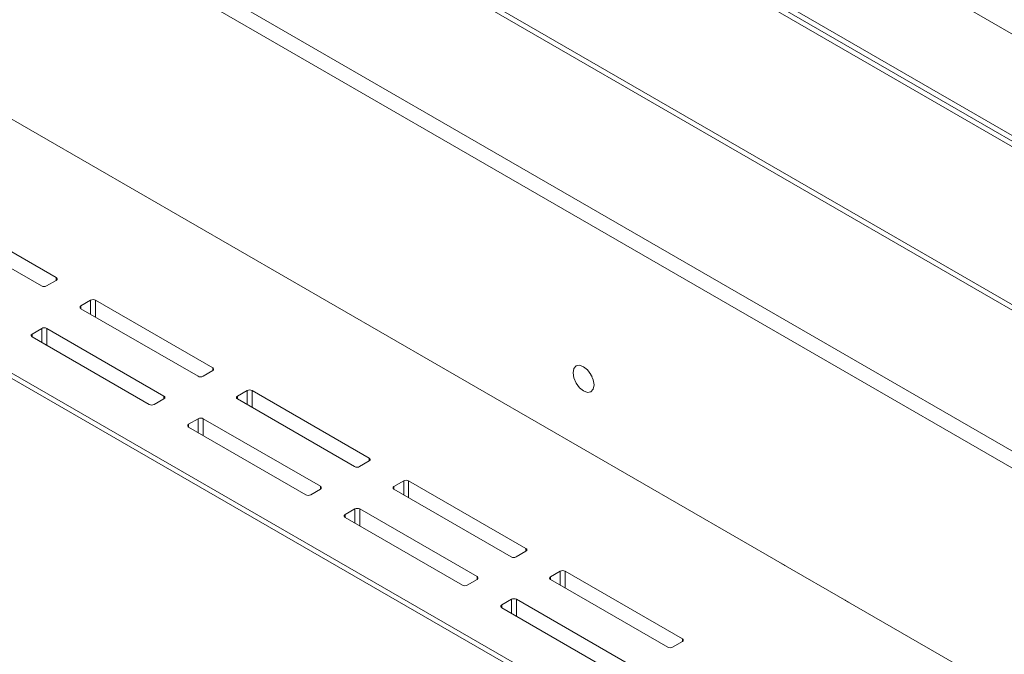
# Model space of a CAD drawing. Units: inches. Extents: x 0 to 297, y 0 to 210.
# Drawn here: x 229 to 236, y 147 to 151 of the extents above; entities that cross this region are included whole.
import ezdxf

# ---------------------------------------------------------------- set-up
doc = ezdxf.new("R2010")
doc.units = ezdxf.units.IN
doc.header["$MEASUREMENT"] = 0

# ---------------------------------------------------------------- blocks, each defined once
blk = doc.blocks.new('block 72')
at = {"color": 7, "lineweight": 9, "true_color": 0xffffff}
blk.add_lwpolyline([(234.7412, 147.2303), (234.7419, 147.2308)], dxfattribs=at)
blk = doc.blocks.new('block 318')
at = {"color": 7, "lineweight": 9, "true_color": 0xffffff}
blk.add_lwpolyline([(247.5453, 137.9621), (224.4146, 151.3151)], dxfattribs=at)
blk = doc.blocks.new('block 1881')
at = {"color": 7, "lineweight": 9, "true_color": 0xffffff}
blk.add_lwpolyline([(189.2577, 177.5122), (262.302, 135.3447)], dxfattribs=at)
blk = doc.blocks.new('block 1885')
at = {"color": 7, "lineweight": 9, "true_color": 0xffffff}
blk.add_lwpolyline([(189.2577, 176.2874), (262.302, 134.1198)], dxfattribs=at)
blk = doc.blocks.new('block 2267')
at = {"color": 7, "lineweight": 9, "true_color": 0xffffff}
blk.add_lwpolyline([(261.9837, 135.5692), (189.6466, 177.3285)], dxfattribs=at)
blk = doc.blocks.new('block 2268')
at = {"color": 7, "lineweight": 9, "true_color": 0xffffff}
blk.add_lwpolyline([(261.9485, 135.508), (189.6115, 177.2672)], dxfattribs=at)
blk = doc.blocks.new('block 2269')
at = {"color": 7, "lineweight": 9, "true_color": 0xffffff}
blk.add_lwpolyline([(261.9485, 134.3648), (189.6115, 176.1241)], dxfattribs=at)
blk = doc.blocks.new('block 2271')
at = {"color": 7, "lineweight": 9, "true_color": 0xffffff}
blk.add_lwpolyline([(262.6203, 135.9366), (190.2833, 177.6958)], dxfattribs=at)
blk = doc.blocks.new('block 2287')
at = {"color": 7, "lineweight": 9, "true_color": 0xffffff}
blk.add_lwpolyline([(234.7295, 147.238), (240.4828, 143.9168)], dxfattribs=at)
blk = doc.blocks.new('block 2288')
at = {"color": 7, "lineweight": 9, "true_color": 0xffffff}
blk.add_open_spline([(234.7295, 147.238), (234.7281, 147.2387), (234.7271, 147.2392), (234.7257, 147.2392)], degree=3, dxfattribs=at)
blk = doc.blocks.new('block 2289')
at = {"color": 7, "lineweight": 9, "true_color": 0xffffff}
blk.add_open_spline([(234.2913, 147.4899), (234.2903, 147.4913), (234.2889, 147.4923), (234.2875, 147.4932)], degree=3, dxfattribs=at)
blk = doc.blocks.new('block 2290')
at = {"color": 7, "lineweight": 9, "true_color": 0xffffff}
blk.add_lwpolyline([(228.5342, 150.8146), (234.2875, 147.4932)], dxfattribs=at)
blk = doc.blocks.new('block 2310')
at = {"color": 7, "lineweight": 9, "true_color": 0xffffff}
blk.add_lwpolyline([(232.7572, 148.887), (232.7631, 148.9174), (232.7792, 148.9363), (232.804, 148.941), (232.833, 148.931), (232.8623, 148.9074), (232.8867, 148.8741), (232.9033, 148.8362), (232.9091, 148.7992), (232.9033, 148.769), (232.8867, 148.7501), (232.8623, 148.7453), (232.833, 148.7554), (232.804, 148.7789), (232.7792, 148.8121), (232.7631, 148.8502), (232.7572, 148.887)], dxfattribs=at)
blk = doc.blocks.new('block 2314')
at = {"color": 7, "lineweight": 9, "true_color": 0xffffff}
blk.add_lwpolyline([(232.895, 148.8586), (232.8854, 148.8733), (232.8774, 148.8889)], dxfattribs=at)
blk = doc.blocks.new('block 2322')
at = {"color": 7, "lineweight": 9, "true_color": 0xffffff}
blk.add_lwpolyline([(189.4348, 175.1648), (260.3576, 134.222)], dxfattribs=at)
blk = doc.blocks.new('block 2325')
at = {"color": 7, "lineweight": 9, "true_color": 0xffffff}
blk.add_lwpolyline([(189.4348, 175.0424), (260.3576, 134.0995)], dxfattribs=at)
blk = doc.blocks.new('block 2354')
at = {"color": 7, "lineweight": 9, "true_color": 0xffffff}
blk.add_lwpolyline([(234.2603, 147.508), (234.755, 147.2222)], dxfattribs=at)
blk = doc.blocks.new('block 2355')
at = {"color": 7, "lineweight": 9, "true_color": 0xffffff}
blk.add_lwpolyline([(234.755, 147.2222), (234.756, 147.2227)], dxfattribs=at)
blk = doc.blocks.new('block 2356')
at = {"color": 7, "lineweight": 9, "true_color": 0xffffff}
blk.add_lwpolyline([(234.261, 147.5085), (234.2603, 147.508)], dxfattribs=at)
blk = doc.blocks.new('block 2555')
at = {"color": 7, "lineweight": 9, "true_color": 0xffffff}
blk.add_lwpolyline([(232.3114, 147.2463), (232.2408, 147.2055)], dxfattribs=at)
blk = doc.blocks.new('block 2556')
at = {"color": 7, "lineweight": 9, "true_color": 0xffffff}
blk.add_open_spline([(232.2408, 147.2055), (232.2349, 147.2034), (232.2322, 147.197), (232.2342, 147.1914), (232.2356, 147.1884), (232.2377, 147.1862), (232.2408, 147.1852)], degree=3, knots=[0, 0, 0, 0, 1, 1, 1, 2, 2, 2, 2], dxfattribs=at)
blk = doc.blocks.new('block 2557')
at = {"color": 7, "lineweight": 9, "true_color": 0xffffff}
blk.add_lwpolyline([(232.2408, 147.1852), (233.0893, 146.6953)], dxfattribs=at)
blk = doc.blocks.new('block 2561')
at = {"color": 7, "lineweight": 9, "true_color": 0xffffff}
blk.add_lwpolyline([(233.1954, 146.7564), (232.3469, 147.2463)], dxfattribs=at)
blk = doc.blocks.new('block 2562')
at = {"color": 7, "lineweight": 9, "true_color": 0xffffff}
blk.add_open_spline([(232.3469, 147.2463), (232.3355, 147.252), (232.3224, 147.252), (232.3114, 147.2463)], degree=3, dxfattribs=at)
blk = doc.blocks.new('block 2563')
at = {"color": 7, "lineweight": 9, "true_color": 0xffffff}
blk.add_lwpolyline([(231.1783, 147.9004), (231.1077, 147.8595)], dxfattribs=at)
blk = doc.blocks.new('block 2564')
at = {"color": 7, "lineweight": 9, "true_color": 0xffffff}
blk.add_open_spline([(231.1077, 147.8595), (231.1018, 147.8575), (231.0991, 147.8511), (231.1011, 147.8456), (231.1025, 147.8427), (231.1046, 147.8402), (231.1077, 147.8392)], degree=3, knots=[0, 0, 0, 0, 1, 1, 1, 2, 2, 2, 2], dxfattribs=at)
blk = doc.blocks.new('block 2565')
at = {"color": 7, "lineweight": 9, "true_color": 0xffffff}
blk.add_lwpolyline([(231.1077, 147.8392), (231.9562, 147.3493)], dxfattribs=at)
blk = doc.blocks.new('block 2566')
at = {"color": 7, "lineweight": 9, "true_color": 0xffffff}
blk.add_open_spline([(231.9562, 147.3493), (231.9672, 147.3436), (231.9803, 147.3436), (231.9914, 147.3493)], degree=3, dxfattribs=at)
blk = doc.blocks.new('block 2567')
at = {"color": 7, "lineweight": 9, "true_color": 0xffffff}
blk.add_lwpolyline([(231.9914, 147.3493), (232.0623, 147.3901)], dxfattribs=at)
blk = doc.blocks.new('block 2568')
at = {"color": 7, "lineweight": 9, "true_color": 0xffffff}
blk.add_open_spline([(232.0623, 147.3901), (232.0678, 147.3922), (232.0706, 147.3986), (232.0685, 147.4043), (232.0675, 147.4072), (232.0651, 147.4094), (232.0623, 147.4105)], degree=3, knots=[0, 0, 0, 0, 1, 1, 1, 2, 2, 2, 2], dxfattribs=at)
blk = doc.blocks.new('block 2569')
at = {"color": 7, "lineweight": 9, "true_color": 0xffffff}
blk.add_lwpolyline([(232.0623, 147.4105), (231.2138, 147.9004)], dxfattribs=at)
blk = doc.blocks.new('block 2570')
at = {"color": 7, "lineweight": 9, "true_color": 0xffffff}
blk.add_open_spline([(231.2138, 147.9004), (231.2024, 147.9062), (231.1893, 147.9062), (231.1783, 147.9004)], degree=3, dxfattribs=at)
blk = doc.blocks.new('block 2571')
at = {"color": 7, "lineweight": 9, "true_color": 0xffffff}
blk.add_lwpolyline([(230.0452, 148.5546), (229.9746, 148.5138)], dxfattribs=at)
blk = doc.blocks.new('block 2572')
at = {"color": 7, "lineweight": 9, "true_color": 0xffffff}
blk.add_open_spline([(229.9746, 148.5138), (229.9691, 148.5115), (229.966, 148.5053), (229.9684, 148.4996), (229.9694, 148.4967), (229.9715, 148.4943), (229.9746, 148.4933)], degree=3, knots=[0, 0, 0, 0, 1, 1, 1, 2, 2, 2, 2], dxfattribs=at)
blk = doc.blocks.new('block 2573')
at = {"color": 7, "lineweight": 9, "true_color": 0xffffff}
blk.add_lwpolyline([(229.9746, 148.4933), (230.8231, 148.0034)], dxfattribs=at)
blk = doc.blocks.new('block 2574')
at = {"color": 7, "lineweight": 9, "true_color": 0xffffff}
blk.add_open_spline([(230.8231, 148.0034), (230.8341, 147.9977), (230.8472, 147.9977), (230.8586, 148.0034)], degree=3, dxfattribs=at)
blk = doc.blocks.new('block 2575')
at = {"color": 7, "lineweight": 9, "true_color": 0xffffff}
blk.add_lwpolyline([(230.8586, 148.0034), (230.9292, 148.0442)], dxfattribs=at)
blk = doc.blocks.new('block 2576')
at = {"color": 7, "lineweight": 9, "true_color": 0xffffff}
blk.add_open_spline([(230.9292, 148.0442), (230.9347, 148.0464), (230.9375, 148.0526), (230.9354, 148.0583), (230.9344, 148.0612), (230.932, 148.0635), (230.9292, 148.0647)], degree=3, knots=[0, 0, 0, 0, 1, 1, 1, 2, 2, 2, 2], dxfattribs=at)
blk = doc.blocks.new('block 2577')
at = {"color": 7, "lineweight": 9, "true_color": 0xffffff}
blk.add_lwpolyline([(230.9292, 148.0647), (230.0807, 148.5546)], dxfattribs=at)
blk = doc.blocks.new('block 2578')
at = {"color": 7, "lineweight": 9, "true_color": 0xffffff}
blk.add_open_spline([(230.0807, 148.5546), (230.0697, 148.5603), (230.0562, 148.5603), (230.0452, 148.5546)], degree=3, dxfattribs=at)
blk = doc.blocks.new('block 2579')
at = {"color": 7, "lineweight": 9, "true_color": 0xffffff}
blk.add_lwpolyline([(228.9121, 149.2086), (228.8415, 149.1678)], dxfattribs=at)
blk = doc.blocks.new('block 2580')
at = {"color": 7, "lineweight": 9, "true_color": 0xffffff}
blk.add_open_spline([(228.8415, 149.1678), (228.836, 149.1656), (228.8329, 149.1594), (228.8353, 149.1537), (228.8363, 149.1508), (228.8387, 149.1485), (228.8415, 149.1473)], degree=3, knots=[0, 0, 0, 0, 1, 1, 1, 2, 2, 2, 2], dxfattribs=at)
blk = doc.blocks.new('block 2581')
at = {"color": 7, "lineweight": 9, "true_color": 0xffffff}
blk.add_lwpolyline([(228.8415, 149.1473), (229.69, 148.6576)], dxfattribs=at)
blk = doc.blocks.new('block 2582')
at = {"color": 7, "lineweight": 9, "true_color": 0xffffff}
blk.add_open_spline([(229.69, 148.6576), (229.7011, 148.6517), (229.7141, 148.6517), (229.7255, 148.6576)], degree=3, dxfattribs=at)
blk = doc.blocks.new('block 2583')
at = {"color": 7, "lineweight": 9, "true_color": 0xffffff}
blk.add_lwpolyline([(229.7255, 148.6576), (229.7961, 148.6984)], dxfattribs=at)
blk = doc.blocks.new('block 2584')
at = {"color": 7, "lineweight": 9, "true_color": 0xffffff}
blk.add_open_spline([(229.7961, 148.6984), (229.8016, 148.7005), (229.8044, 148.7069), (229.8023, 148.7124), (229.8013, 148.7153), (229.7989, 148.7177), (229.7961, 148.7187)], degree=3, knots=[0, 0, 0, 0, 1, 1, 1, 2, 2, 2, 2], dxfattribs=at)
blk = doc.blocks.new('block 2585')
at = {"color": 7, "lineweight": 9, "true_color": 0xffffff}
blk.add_lwpolyline([(229.7961, 148.7187), (228.9476, 149.2086)], dxfattribs=at)
blk = doc.blocks.new('block 2586')
at = {"color": 7, "lineweight": 9, "true_color": 0xffffff}
blk.add_open_spline([(228.9476, 149.2086), (228.9366, 149.2143), (228.9231, 149.2143), (228.9121, 149.2086)], degree=3, dxfattribs=at)
blk = doc.blocks.new('block 2944')
at = {"color": 7, "lineweight": 9, "true_color": 0xffffff}
blk.add_lwpolyline([(233.5489, 146.9605), (232.7004, 147.4504)], dxfattribs=at)
blk = doc.blocks.new('block 2945')
at = {"color": 7, "lineweight": 9, "true_color": 0xffffff}
blk.add_open_spline([(232.7004, 147.4504), (232.6893, 147.4561), (232.6759, 147.4561), (232.6649, 147.4504)], degree=3, dxfattribs=at)
blk = doc.blocks.new('block 2946')
at = {"color": 7, "lineweight": 9, "true_color": 0xffffff}
blk.add_lwpolyline([(232.6649, 147.4504), (232.5942, 147.4096)], dxfattribs=at)
blk = doc.blocks.new('block 2947')
at = {"color": 7, "lineweight": 9, "true_color": 0xffffff}
blk.add_open_spline([(232.5942, 147.4096), (232.5887, 147.4074), (232.5856, 147.4012), (232.588, 147.3955), (232.5891, 147.3926), (232.5915, 147.3903), (232.5942, 147.3891)], degree=3, knots=[0, 0, 0, 0, 1, 1, 1, 2, 2, 2, 2], dxfattribs=at)
blk = doc.blocks.new('block 2948')
at = {"color": 7, "lineweight": 9, "true_color": 0xffffff}
blk.add_lwpolyline([(232.5942, 147.3891), (233.4428, 146.8994)], dxfattribs=at)
blk = doc.blocks.new('block 2949')
at = {"color": 7, "lineweight": 9, "true_color": 0xffffff}
blk.add_open_spline([(233.4428, 146.8994), (233.4538, 146.8935), (233.4669, 146.8935), (233.4783, 146.8994)], degree=3, dxfattribs=at)
blk = doc.blocks.new('block 2950')
at = {"color": 7, "lineweight": 9, "true_color": 0xffffff}
blk.add_lwpolyline([(233.4783, 146.8994), (233.5489, 146.9402)], dxfattribs=at)
blk = doc.blocks.new('block 2951')
at = {"color": 7, "lineweight": 9, "true_color": 0xffffff}
blk.add_open_spline([(233.5489, 146.9402), (233.5544, 146.9423), (233.5571, 146.9487), (233.5551, 146.9542), (233.554, 146.9571), (233.5516, 146.9595), (233.5489, 146.9605)], degree=3, knots=[0, 0, 0, 0, 1, 1, 1, 2, 2, 2, 2], dxfattribs=at)
blk = doc.blocks.new('block 2952')
at = {"color": 7, "lineweight": 9, "true_color": 0xffffff}
blk.add_lwpolyline([(232.4158, 147.6146), (231.5673, 148.1045)], dxfattribs=at)
blk = doc.blocks.new('block 2953')
at = {"color": 7, "lineweight": 9, "true_color": 0xffffff}
blk.add_open_spline([(231.5673, 148.1045), (231.5562, 148.1102), (231.5428, 148.1102), (231.5318, 148.1045)], degree=3, dxfattribs=at)
blk = doc.blocks.new('block 2954')
at = {"color": 7, "lineweight": 9, "true_color": 0xffffff}
blk.add_lwpolyline([(231.5318, 148.1045), (231.4612, 148.0637)], dxfattribs=at)
blk = doc.blocks.new('block 2955')
at = {"color": 7, "lineweight": 9, "true_color": 0xffffff}
blk.add_open_spline([(231.4612, 148.0637), (231.4556, 148.0616), (231.4525, 148.0552), (231.455, 148.0495), (231.456, 148.0468), (231.4584, 148.0444), (231.4612, 148.0433)], degree=3, knots=[0, 0, 0, 0, 1, 1, 1, 2, 2, 2, 2], dxfattribs=at)
blk = doc.blocks.new('block 2956')
at = {"color": 7, "lineweight": 9, "true_color": 0xffffff}
blk.add_lwpolyline([(231.4612, 148.0433), (232.3097, 147.5534)], dxfattribs=at)
blk = doc.blocks.new('block 2957')
at = {"color": 7, "lineweight": 9, "true_color": 0xffffff}
blk.add_open_spline([(232.3097, 147.5534), (232.3207, 147.5478), (232.3338, 147.5478), (232.3452, 147.5534)], degree=3, dxfattribs=at)
blk = doc.blocks.new('block 2958')
at = {"color": 7, "lineweight": 9, "true_color": 0xffffff}
blk.add_lwpolyline([(232.3452, 147.5534), (232.4158, 147.5943)], dxfattribs=at)
blk = doc.blocks.new('block 2959')
at = {"color": 7, "lineweight": 9, "true_color": 0xffffff}
blk.add_open_spline([(232.4158, 147.5943), (232.4213, 147.5963), (232.4244, 147.6027), (232.422, 147.6084), (232.421, 147.6113), (232.4185, 147.6136), (232.4158, 147.6146)], degree=3, knots=[0, 0, 0, 0, 1, 1, 1, 2, 2, 2, 2], dxfattribs=at)
blk = doc.blocks.new('block 2960')
at = {"color": 7, "lineweight": 9, "true_color": 0xffffff}
blk.add_lwpolyline([(231.2827, 148.2688), (230.4342, 148.7585)], dxfattribs=at)
blk = doc.blocks.new('block 2961')
at = {"color": 7, "lineweight": 9, "true_color": 0xffffff}
blk.add_open_spline([(230.4342, 148.7585), (230.4231, 148.7644), (230.4101, 148.7644), (230.3987, 148.7585)], degree=3, dxfattribs=at)
blk = doc.blocks.new('block 2962')
at = {"color": 7, "lineweight": 9, "true_color": 0xffffff}
blk.add_lwpolyline([(230.3987, 148.7585), (230.3281, 148.7177)], dxfattribs=at)
blk = doc.blocks.new('block 2963')
at = {"color": 7, "lineweight": 9, "true_color": 0xffffff}
blk.add_open_spline([(230.3281, 148.7177), (230.3225, 148.7156), (230.3198, 148.7093), (230.3219, 148.7038), (230.3229, 148.7008), (230.3253, 148.6984), (230.3281, 148.6974)], degree=3, knots=[0, 0, 0, 0, 1, 1, 1, 2, 2, 2, 2], dxfattribs=at)
blk = doc.blocks.new('block 2964')
at = {"color": 7, "lineweight": 9, "true_color": 0xffffff}
blk.add_lwpolyline([(230.3281, 148.6974), (231.1766, 148.2075)], dxfattribs=at)
blk = doc.blocks.new('block 2965')
at = {"color": 7, "lineweight": 9, "true_color": 0xffffff}
blk.add_open_spline([(231.1766, 148.2075), (231.1876, 148.2018), (231.201, 148.2018), (231.2121, 148.2075)], degree=3, dxfattribs=at)
blk = doc.blocks.new('block 2966')
at = {"color": 7, "lineweight": 9, "true_color": 0xffffff}
blk.add_lwpolyline([(231.2121, 148.2075), (231.2827, 148.2483)], dxfattribs=at)
blk = doc.blocks.new('block 2967')
at = {"color": 7, "lineweight": 9, "true_color": 0xffffff}
blk.add_open_spline([(231.2827, 148.2483), (231.2882, 148.2506), (231.2913, 148.2568), (231.2889, 148.2624), (231.2879, 148.2654), (231.2858, 148.2676), (231.2827, 148.2688)], degree=3, knots=[0, 0, 0, 0, 1, 1, 1, 2, 2, 2, 2], dxfattribs=at)
blk = doc.blocks.new('block 2968')
at = {"color": 7, "lineweight": 9, "true_color": 0xffffff}
blk.add_lwpolyline([(230.1496, 148.9229), (229.3011, 149.4128)], dxfattribs=at)
blk = doc.blocks.new('block 2969')
at = {"color": 7, "lineweight": 9, "true_color": 0xffffff}
blk.add_open_spline([(229.3011, 149.4128), (229.2901, 149.4184), (229.277, 149.4184), (229.2659, 149.4128)], degree=3, dxfattribs=at)
blk = doc.blocks.new('block 2970')
at = {"color": 7, "lineweight": 9, "true_color": 0xffffff}
blk.add_lwpolyline([(229.2659, 149.4128), (229.195, 149.3719)], dxfattribs=at)
blk = doc.blocks.new('block 2971')
at = {"color": 7, "lineweight": 9, "true_color": 0xffffff}
blk.add_open_spline([(229.195, 149.3719), (229.1895, 149.3697), (229.1867, 149.3635), (229.1888, 149.3578), (229.1898, 149.3549), (229.1922, 149.3526), (229.195, 149.3514)], degree=3, knots=[0, 0, 0, 0, 1, 1, 1, 2, 2, 2, 2], dxfattribs=at)
blk = doc.blocks.new('block 2972')
at = {"color": 7, "lineweight": 9, "true_color": 0xffffff}
blk.add_lwpolyline([(229.195, 149.3514), (230.0435, 148.8615)], dxfattribs=at)
blk = doc.blocks.new('block 2973')
at = {"color": 7, "lineweight": 9, "true_color": 0xffffff}
blk.add_open_spline([(230.0435, 148.8615), (230.0545, 148.8559), (230.068, 148.8559), (230.079, 148.8615)], degree=3, dxfattribs=at)
blk = doc.blocks.new('block 2974')
at = {"color": 7, "lineweight": 9, "true_color": 0xffffff}
blk.add_lwpolyline([(230.079, 148.8615), (230.1496, 148.9024)], dxfattribs=at)
blk = doc.blocks.new('block 2975')
at = {"color": 7, "lineweight": 9, "true_color": 0xffffff}
blk.add_open_spline([(230.1496, 148.9024), (230.1551, 148.9046), (230.1582, 148.9108), (230.1561, 148.9165), (230.1548, 148.9194), (230.1527, 148.9218), (230.1496, 148.9229)], degree=3, knots=[0, 0, 0, 0, 1, 1, 1, 2, 2, 2, 2], dxfattribs=at)
blk = doc.blocks.new('block 2976')
at = {"color": 7, "lineweight": 9, "true_color": 0xffffff}
blk.add_lwpolyline([(229.0165, 149.5769), (228.168, 150.0668)], dxfattribs=at)
blk = doc.blocks.new('block 2980')
at = {"color": 7, "lineweight": 9, "true_color": 0xffffff}
blk.add_lwpolyline([(228.0619, 150.0057), (228.9104, 149.5158)], dxfattribs=at)
blk = doc.blocks.new('block 2981')
at = {"color": 7, "lineweight": 9, "true_color": 0xffffff}
blk.add_open_spline([(228.9104, 149.5158), (228.9218, 149.5099), (228.9349, 149.5099), (228.9459, 149.5158)], degree=3, dxfattribs=at)
blk = doc.blocks.new('block 2982')
at = {"color": 7, "lineweight": 9, "true_color": 0xffffff}
blk.add_lwpolyline([(228.9459, 149.5158), (229.0165, 149.5566)], dxfattribs=at)
blk = doc.blocks.new('block 2983')
at = {"color": 7, "lineweight": 9, "true_color": 0xffffff}
blk.add_open_spline([(229.0165, 149.5566), (229.0224, 149.5587), (229.0251, 149.565), (229.0231, 149.5705), (229.0217, 149.5735), (229.0196, 149.5759), (229.0165, 149.5769)], degree=3, knots=[0, 0, 0, 0, 1, 1, 1, 2, 2, 2, 2], dxfattribs=at)
blk = doc.blocks.new('block 3148')
at = {"color": 7, "lineweight": 9, "true_color": 0xffffff}
blk.add_lwpolyline([(260.2515, 130.6678), (201.2256, 164.7427)], dxfattribs=at)
blk = doc.blocks.new('block 3500')
at = {"color": 8, "lineweight": 9, "true_color": 0x808080}
blk.add_lwpolyline([(234.7295, 147.238), (234.7285, 147.2375)], dxfattribs=at)
blk = doc.blocks.new('block 3501')
at = {"color": 8, "lineweight": 9, "true_color": 0x808080}
blk.add_lwpolyline([(234.7347, 147.2349), (234.734, 147.2344)], dxfattribs=at)
blk = doc.blocks.new('block 3502')
at = {"color": 8, "lineweight": 9, "true_color": 0x808080}
blk.add_lwpolyline([(234.745, 147.2291), (234.7443, 147.2286)], dxfattribs=at)
blk = doc.blocks.new('block 3709')
at = {"color": 8, "lineweight": 9, "true_color": 0x808080}
blk.add_lwpolyline([(232.3469, 147.1238), (232.3469, 147.2463)], dxfattribs=at)
blk = doc.blocks.new('block 3710')
at = {"color": 8, "lineweight": 9, "true_color": 0x808080}
blk.add_lwpolyline([(233.5489, 146.9402), (233.5489, 146.9605)], dxfattribs=at)
blk = doc.blocks.new('block 3711')
at = {"color": 8, "lineweight": 9, "true_color": 0x808080}
blk.add_lwpolyline([(232.7004, 147.328), (232.7004, 147.4504)], dxfattribs=at)
blk = doc.blocks.new('block 3712')
at = {"color": 8, "lineweight": 9, "true_color": 0x808080}
blk.add_lwpolyline([(232.2408, 147.1852), (232.2408, 147.2055)], dxfattribs=at)
blk = doc.blocks.new('block 3713')
at = {"color": 8, "lineweight": 9, "true_color": 0x808080}
blk.add_lwpolyline([(232.3114, 147.1443), (232.3114, 147.2463)], dxfattribs=at)
blk = doc.blocks.new('block 3714')
at = {"color": 8, "lineweight": 9, "true_color": 0x808080}
blk.add_lwpolyline([(232.5942, 147.3891), (232.5942, 147.4096)], dxfattribs=at)
blk = doc.blocks.new('block 3715')
at = {"color": 8, "lineweight": 9, "true_color": 0x808080}
blk.add_lwpolyline([(232.0623, 147.3901), (232.0623, 147.4105)], dxfattribs=at)
blk = doc.blocks.new('block 3716')
at = {"color": 8, "lineweight": 9, "true_color": 0x808080}
blk.add_lwpolyline([(232.6649, 147.3483), (232.6649, 147.4504)], dxfattribs=at)
blk = doc.blocks.new('block 3717')
at = {"color": 8, "lineweight": 9, "true_color": 0x808080}
blk.add_lwpolyline([(231.2138, 147.7779), (231.2138, 147.9004)], dxfattribs=at)
blk = doc.blocks.new('block 3718')
at = {"color": 8, "lineweight": 9, "true_color": 0x808080}
blk.add_lwpolyline([(232.4158, 147.5943), (232.4158, 147.6146)], dxfattribs=at)
blk = doc.blocks.new('block 3719')
at = {"color": 8, "lineweight": 9, "true_color": 0x808080}
blk.add_lwpolyline([(231.5673, 147.982), (231.5673, 148.1045)], dxfattribs=at)
blk = doc.blocks.new('block 3720')
at = {"color": 8, "lineweight": 9, "true_color": 0x808080}
blk.add_lwpolyline([(231.1077, 147.8392), (231.1077, 147.8595)], dxfattribs=at)
blk = doc.blocks.new('block 3721')
at = {"color": 8, "lineweight": 9, "true_color": 0x808080}
blk.add_lwpolyline([(231.1783, 147.7984), (231.1783, 147.9004)], dxfattribs=at)
blk = doc.blocks.new('block 3722')
at = {"color": 8, "lineweight": 9, "true_color": 0x808080}
blk.add_lwpolyline([(231.4612, 148.0433), (231.4612, 148.0637)], dxfattribs=at)
blk = doc.blocks.new('block 3723')
at = {"color": 8, "lineweight": 9, "true_color": 0x808080}
blk.add_lwpolyline([(230.9292, 148.0442), (230.9292, 148.0647)], dxfattribs=at)
blk = doc.blocks.new('block 3724')
at = {"color": 8, "lineweight": 9, "true_color": 0x808080}
blk.add_lwpolyline([(231.5318, 148.0025), (231.5318, 148.1045)], dxfattribs=at)
blk = doc.blocks.new('block 3725')
at = {"color": 8, "lineweight": 9, "true_color": 0x808080}
blk.add_lwpolyline([(230.0807, 148.4321), (230.0807, 148.5546)], dxfattribs=at)
blk = doc.blocks.new('block 3726')
at = {"color": 8, "lineweight": 9, "true_color": 0x808080}
blk.add_lwpolyline([(231.2827, 148.2483), (231.2827, 148.2688)], dxfattribs=at)
blk = doc.blocks.new('block 3727')
at = {"color": 8, "lineweight": 9, "true_color": 0x808080}
blk.add_lwpolyline([(230.4342, 148.6362), (230.4342, 148.7585)], dxfattribs=at)
blk = doc.blocks.new('block 3728')
at = {"color": 8, "lineweight": 9, "true_color": 0x808080}
blk.add_lwpolyline([(229.9746, 148.4933), (229.9746, 148.5138)], dxfattribs=at)
blk = doc.blocks.new('block 3729')
at = {"color": 8, "lineweight": 9, "true_color": 0x808080}
blk.add_lwpolyline([(230.0452, 148.4524), (230.0452, 148.5546)], dxfattribs=at)
blk = doc.blocks.new('block 3730')
at = {"color": 8, "lineweight": 9, "true_color": 0x808080}
blk.add_lwpolyline([(230.3281, 148.6974), (230.3281, 148.7177)], dxfattribs=at)
blk = doc.blocks.new('block 3731')
at = {"color": 8, "lineweight": 9, "true_color": 0x808080}
blk.add_lwpolyline([(229.7961, 148.6984), (229.7961, 148.7187)], dxfattribs=at)
blk = doc.blocks.new('block 3732')
at = {"color": 8, "lineweight": 9, "true_color": 0x808080}
blk.add_lwpolyline([(230.3987, 148.6566), (230.3987, 148.7585)], dxfattribs=at)
blk = doc.blocks.new('block 3733')
at = {"color": 8, "lineweight": 9, "true_color": 0x808080}
blk.add_lwpolyline([(228.9476, 149.0862), (228.9476, 149.2086)], dxfattribs=at)
blk = doc.blocks.new('block 3734')
at = {"color": 8, "lineweight": 9, "true_color": 0x808080}
blk.add_lwpolyline([(230.1496, 148.9024), (230.1496, 148.9229)], dxfattribs=at)
blk = doc.blocks.new('block 3735')
at = {"color": 8, "lineweight": 9, "true_color": 0x808080}
blk.add_lwpolyline([(229.3011, 149.2903), (229.3011, 149.4128)], dxfattribs=at)
blk = doc.blocks.new('block 3736')
at = {"color": 8, "lineweight": 9, "true_color": 0x808080}
blk.add_lwpolyline([(228.8415, 149.1473), (228.8415, 149.1678)], dxfattribs=at)
blk = doc.blocks.new('block 3737')
at = {"color": 8, "lineweight": 9, "true_color": 0x808080}
blk.add_lwpolyline([(228.9121, 149.1065), (228.9121, 149.2086)], dxfattribs=at)
blk = doc.blocks.new('block 3738')
at = {"color": 8, "lineweight": 9, "true_color": 0x808080}
blk.add_lwpolyline([(229.195, 149.3514), (229.195, 149.3719)], dxfattribs=at)
blk = doc.blocks.new('block 3740')
at = {"color": 8, "lineweight": 9, "true_color": 0x808080}
blk.add_lwpolyline([(229.2659, 149.3106), (229.2659, 149.4128)], dxfattribs=at)
blk = doc.blocks.new('block 3742')
at = {"color": 8, "lineweight": 9, "true_color": 0x808080}
blk.add_lwpolyline([(229.0165, 149.5566), (229.0165, 149.5769)], dxfattribs=at)

msp = doc.modelspace()

# ---------------------------------------------------------------- block references
for name in ['block 2271', 'block 1881', 'block 2267', 'block 2268', 'block 1885', 'block 2269', 'block 2322', 'block 2325', 'block 3148', 'block 318', 'block 2290', 'block 2976', 'block 2980', 'block 2981', 'block 2982', 'block 2983', 'block 3742', 'block 2971', 'block 2970', 'block 3738', 'block 2969', 'block 3740', 'block 2968', 'block 3735', 'block 2972', 'block 2580', 'block 2579', 'block 3736', 'block 2586', 'block 3737', 'block 2585', 'block 3733', 'block 2581', 'block 2310', 'block 2974', 'block 2975', 'block 3734', 'block 2314', 'block 2973', 'block 2962', 'block 2961', 'block 3732', 'block 2960', 'block 3727', 'block 2582', 'block 2583', 'block 2584', 'block 3731', 'block 2963', 'block 3730', 'block 2964', 'block 2572', 'block 2571', 'block 3728', 'block 2578', 'block 3729', 'block 2577', 'block 3725', 'block 2573', 'block 2966', 'block 2967', 'block 3726', 'block 2965', 'block 2954', 'block 2953', 'block 3724', 'block 2952', 'block 3719', 'block 2575', 'block 2576', 'block 3723', 'block 2955', 'block 3722', 'block 2956', 'block 2574', 'block 2563', 'block 2570', 'block 3721', 'block 2569', 'block 3717', 'block 2564', 'block 3720', 'block 2565', 'block 2958', 'block 2959', 'block 3718', 'block 2957', 'block 2946', 'block 2945', 'block 3716', 'block 2944', 'block 3711', 'block 2356', 'block 2354', 'block 2289', 'block 2567', 'block 2568', 'block 3715', 'block 2947', 'block 3714', 'block 2948', 'block 2566', 'block 2555', 'block 2562', 'block 3713', 'block 2561', 'block 3709', 'block 2288', 'block 3500', 'block 2287', 'block 3501', 'block 72', 'block 2556', 'block 3712', 'block 2557', 'block 3502', 'block 2355', 'block 2951', 'block 3710', 'block 2949', 'block 2950']:
    msp.add_blockref(name, (0, 0))

doc.saveas('drawing.dxf')
